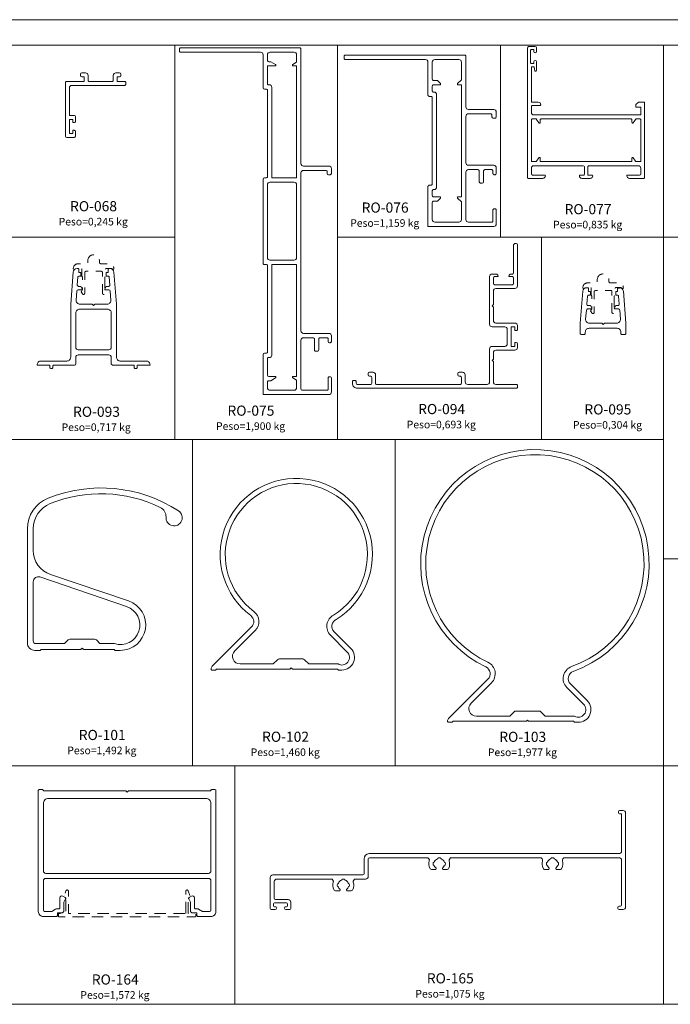
# Model space of a CAD drawing. Units: millimetres. Extents: x 0 to 1740, y 0 to 1248.
# Drawn here: x 1051 to 1308, y 860 to 1248 of the extents above; entities that cross this region are included whole.
import ezdxf
from ezdxf.enums import TextEntityAlignment as Align

# ---------------------------------------------------------------- set-up
doc = ezdxf.new("R2010")
doc.units = ezdxf.units.MM
doc.linetypes.add('DGN Style 2', pattern=[7.501099, 4.500659, -3.00044])
for name, color, linetype, lineweight in [('Level 1', 3, 'Continuous', 0), ('Level 2', 3, 'Continuous', 0), ('Level 63', 3, 'Continuous', 0)]:
    doc.layers.add(name, color=color, linetype=linetype, lineweight=lineweight)
doc.styles.add('Style-Arial', font='arial.ttf')

msp = doc.modelspace()

# ---------------------------------------------------------------- linework, layer by layer
at = {"layer": 'Level 1', "color": 2, "linetype": 'Continuous', "lineweight": 13}
msp.add_line((920, 1238), (1730, 1238), dxfattribs=at)
at = {"layer": 'Level 1', "color": 3, "linetype": 'Continuous', "lineweight": 30}
msp.add_line((1287.25, 1142.41), (1287.7, 1142.41), dxfattribs=at)
at = {"layer": 'Level 1', "color": 4, "linetype": 'Continuous', "lineweight": 13}
for p, q in [((1287.28, 935.51), (1287.28, 936.01)), ((1287.68, 936.41), (1289.08, 936.41)), ((1288.48, 935.11), (1287.68, 935.11)), ((1288.48, 920.41), (1288.48, 935.11)), ((1290.08, 935.41), (1290.08, 898.41)), ((1187.08, 911.51), (1187.08, 917.41)), ((1188.68, 917.31), (1188.68, 910.41)), ((1189.08, 919.41), (1287.48, 919.41)), ((1211.78, 917.81), (1189.18, 917.81)), ((1214.35, 915.91), (1214.33, 915.91)), ((1217.18, 917.75), (1217.18, 917.76)), ((1256.38, 917.81), (1221.58, 917.81)), ((1258.95, 915.91), (1258.93, 915.91)), ((1261.78, 917.75), (1261.78, 917.76)), ((1287.48, 917.81), (1266.18, 917.81)), ((1288.48, 899.11), (1288.48, 916.81)), ((1215.03, 913.14), (1213.86, 913.14)), ((1219.5, 913.14), (1218.33, 913.14)), ((1219.01, 914.91), (1219.03, 914.91)), ((1259.63, 913.14), (1258.46, 913.14)), ((1264.1, 913.14), (1262.93, 913.14)), ((1263.61, 914.91), (1263.63, 914.91)), ((1150.08, 897.81), (1150.08, 910.01)), ((1151.08, 911.01), (1186.58, 911.01)), ((1151.68, 908.41), (1151.68, 901.81)), ((1173.98, 909.41), (1152.68, 909.41)), ((1179.38, 909.35), (1179.38, 909.36)), ((1187.68, 909.41), (1183.78, 909.41)), ((1177.23, 904.74), (1176.06, 904.74)), ((1176.55, 907.51), (1176.53, 907.51)), ((1181.7, 904.74), (1180.53, 904.74)), ((1181.21, 906.51), (1181.23, 906.51)), ((1152.18, 901.31), (1157.18, 901.31)), ((1158.18, 900.31), (1158.18, 897.81)), ((1152.03, 897.41), (1150.48, 897.41)), ((1151.38, 899.61), (1151.38, 898.81)), ((1156.48, 900.01), (1151.78, 900.01)), ((1151.78, 898.41), (1152.23, 898.41)), ((1156.03, 898.41), (1156.48, 898.41)), ((1157.78, 897.41), (1156.23, 897.41)), ((1156.88, 898.81), (1156.88, 899.61)), ((1287.08, 897.81), (1287.08, 898.31)), ((1287.48, 898.71), (1288.08, 898.71)), ((1289.08, 897.41), (1287.48, 897.41))]:
    msp.add_line(p, q, dxfattribs=at)
at = {"layer": 'Level 1', "color": 4, "linetype": 'Continuous', "lineweight": 13, "flags": 128}
for points in [[(1114.79, 1236.91), (1161.69, 1236.91, -0.414214), (1162.19, 1236.41), (1162.19, 1191.31, 0.414214), (1163.19, 1190.31), (1173.19, 1190.31, -0.414214), (1174.19, 1189.31), (1174.19, 1187.41, -0.414214), (1173.69, 1186.91), (1172.99, 1186.91, -0.414214), (1172.49, 1187.41), (1172.49, 1188.11, 0.414214), (1171.99, 1188.61), (1163.19, 1188.61, 0.414214), (1162.19, 1187.61), (1162.19, 1125.41, 0.414214), (1163.19, 1124.41), (1173.19, 1124.41, -0.414214), (1174.19, 1123.41), (1174.19, 1121.21, -0.414214), (1173.69, 1120.71), (1173.39, 1120.71, -0.414214), (1172.89, 1121.21), (1172.89, 1122.21, 0.414214), (1172.39, 1122.71), (1169.69, 1122.71, 0.414214), (1169.19, 1122.21), (1169.19, 1117.91, -0.414214), (1168.69, 1117.41), (1167.99, 1117.41, -0.414214), (1167.49, 1117.91), (1167.49, 1122.21, 0.414214), (1166.99, 1122.71), (1163.19, 1122.71, 0.414214), (1162.19, 1121.71), (1162.19, 1102.51, 0.414214), (1162.69, 1102.01), (1172.39, 1102.01, 0.414214), (1172.89, 1102.51), (1172.89, 1106.81, -0.414214), (1173.39, 1107.31), (1173.69, 1107.31, -0.414214), (1174.19, 1106.81), (1174.19, 1101.31, -0.414214), (1173.19, 1100.31), (1147.29, 1100.31), (1147.29, 1116.06, -0.414214), (1147.79, 1116.56), (1148.49, 1116.56, 0.414217), (1148.99, 1117.06), (1148.99, 1151.06, 0.414217), (1148.49, 1151.56), (1147.79, 1151.56, -0.414214), (1147.29, 1152.06), (1147.29, 1185.16, -0.414214), (1147.79, 1185.66), (1148.49, 1185.66, 0.414217), (1148.99, 1186.16), (1148.99, 1220.16, 0.414217), (1148.49, 1220.66), (1147.79, 1220.66, -0.414214), (1147.29, 1221.16), (1147.29, 1234.21, 0.414214), (1146.29, 1235.21), (1114.79, 1235.21, -0.414214), (1114.29, 1235.71), (1114.29, 1236.41, -0.414214), (1114.79, 1236.91)], [(1150.69, 1185.66), (1150.69, 1221.36, 0.414216), (1149.69, 1222.36), (1149.29, 1222.36, -0.414214), (1148.99, 1222.66), (1148.99, 1229.76), (1151.99, 1229.76, 0.747102), (1152.15, 1230.31), (1150.38, 1231.46), (1149.49, 1231.46, -0.414214), (1148.99, 1231.96), (1148.99, 1234.21, -0.414214), (1149.99, 1235.21), (1159.49, 1235.21, -0.414214), (1160.49, 1234.21), (1160.49, 1231.26), (1159.02, 1230.31, 0.747102), (1159.19, 1229.76), (1160.49, 1229.76), (1160.49, 1185.66), (1150.69, 1185.66)], [(1213.93, 1217.27), (1213.93, 1183.27, -0.414214), (1213.43, 1182.77), (1212.73, 1182.77, 0.414214), (1212.23, 1182.27), (1212.23, 1166.52), (1238.13, 1166.52, 0.414214), (1239.13, 1167.52), (1239.13, 1173.02, 0.414214), (1238.63, 1173.52), (1238.33, 1173.52, 0.414214), (1237.83, 1173.02), (1237.83, 1168.72, -0.414214), (1237.33, 1168.22), (1228.13, 1168.22, -0.414214), (1227.13, 1169.22), (1227.13, 1187.92, -0.414214), (1228.13, 1188.92), (1231.93, 1188.92, -0.414214), (1232.43, 1188.42), (1232.43, 1184.12, 0.414214), (1232.93, 1183.62), (1233.63, 1183.62, 0.414214), (1234.13, 1184.12), (1234.13, 1188.42, -0.414214), (1234.63, 1188.92), (1237.33, 1188.92, -0.414214), (1237.83, 1188.42), (1237.83, 1187.42, 0.414214), (1238.33, 1186.92), (1238.63, 1186.92, 0.414214), (1239.13, 1187.42), (1239.13, 1189.62, 0.414214), (1238.13, 1190.62), (1228.13, 1190.62, -0.414214), (1227.13, 1191.62), (1227.13, 1209.92, -0.414214), (1228.13, 1210.92), (1236.93, 1210.92, -0.414214), (1237.43, 1210.42), (1237.43, 1209.72, 0.414214), (1237.93, 1209.22), (1238.63, 1209.22, 0.414214), (1239.13, 1209.72), (1239.13, 1211.62, 0.414214), (1238.13, 1212.62), (1228.13, 1212.62, -0.414214), (1227.13, 1213.62), (1227.13, 1233.52, 0.414214), (1226.63, 1234.02), (1179.73, 1234.02, 0.414214), (1179.23, 1233.52), (1179.23, 1232.82, 0.414214), (1179.73, 1232.32), (1211.23, 1232.32, -0.414214), (1212.23, 1231.32), (1212.23, 1218.27, 0.414214), (1212.73, 1217.77), (1213.43, 1217.77, -0.414214), (1213.93, 1217.27)], [(1296.06, 1210.48), (1253.96, 1210.48), (1253.96, 1210.48, -0.414214), (1252.96, 1211.48), (1252.96, 1211.48), (1252.96, 1213.68), (1252.96, 1213.68, -0.414214), (1253.46, 1214.18), (1253.46, 1214.18), (1256.36, 1214.18, 0.406837), (1256.66, 1214.48), (1256.66, 1214.48, 0.414214), (1255.66, 1215.48), (1255.66, 1215.48), (1253.26, 1215.48), (1253.26, 1215.48, -0.414214), (1252.96, 1215.78), (1252.96, 1215.78), (1252.96, 1229.18), (1252.96, 1229.18, -0.414214), (1253.26, 1229.48), (1253.26, 1229.48), (1253.72, 1229.48), (1253.72, 1229.48, -0.341512), (1254.01, 1229.25), (1254.01, 1229.25), (1254.37, 1227.9), (1254.37, 1227.9, 0.377432), (1254.69, 1227.68), (1254.69, 1227.68, 0.377426), (1254.96, 1227.98), (1254.96, 1227.98), (1254.96, 1231.48), (1254.96, 1231.48, 0.999973), (1253.96, 1231.48), (1253.96, 1231.48), (1253.96, 1230.98), (1253.96, 1230.98, -0.414154), (1253.66, 1230.68), (1253.66, 1230.68), (1252.96, 1230.68), (1252.96, 1230.68, -0.414214), (1252.66, 1230.98), (1252.66, 1230.98), (1252.66, 1235.98), (1252.66, 1235.98, -0.414214), (1252.96, 1236.28), (1252.96, 1236.28), (1253.66, 1236.28), (1253.66, 1236.28, -0.41418), (1253.96, 1235.98), (1253.96, 1235.98), (1253.96, 1235.48), (1253.96, 1235.48, 1), (1254.96, 1235.48), (1254.96, 1235.48), (1254.96, 1236.88), (1254.96, 1236.88, 0.414186), (1254.36, 1237.48), (1254.36, 1237.48), (1252.06, 1237.48, 0.414214), (1251.46, 1236.88), (1251.46, 1185.78, 0.414214), (1251.76, 1185.48), (1257.46, 1185.48), (1257.46, 1185.48, 0.414214), (1258.46, 1186.48), (1258.46, 1186.48, 0.414147), (1258.16, 1186.78), (1258.16, 1186.78), (1254.86, 1186.78), (1253.46, 1186.78), (1253.46, 1186.78, -0.414214), (1252.96, 1187.28), (1252.96, 1187.28), (1252.96, 1189.48), (1252.96, 1189.48, -0.414214), (1253.96, 1190.48), (1253.96, 1190.48), (1273.36, 1190.48), (1273.36, 1190.48, -0.414198), (1273.86, 1189.98), (1273.86, 1189.98), (1273.86, 1187.08), (1273.86, 1187.08, -0.414163), (1273.56, 1186.78), (1273.56, 1186.78), (1272.16, 1186.78), (1272.16, 1186.78, 0.414214), (1271.86, 1186.48), (1271.86, 1186.48, 0.414214), (1272.86, 1185.48), (1272.86, 1185.48), (1276.16, 1185.48), (1276.16, 1185.48, 0.414214), (1277.16, 1186.48), (1277.16, 1186.48, 0.414159), (1276.86, 1186.78), (1276.86, 1186.78), (1275.46, 1186.78), (1275.46, 1186.78, -0.414214), (1275.16, 1187.08), (1275.16, 1187.08), (1275.16, 1189.98), (1275.16, 1189.98, -0.414214), (1275.66, 1190.48), (1275.66, 1190.48), (1295.06, 1190.48), (1295.06, 1190.48, -0.414206), (1296.06, 1189.48), (1296.06, 1189.48), (1296.06, 1187.28), (1296.06, 1187.28, -0.414188), (1295.56, 1186.78), (1295.56, 1186.78), (1294.16, 1186.78), (1290.86, 1186.78), (1290.86, 1186.78, 0.414214), (1290.56, 1186.48), (1290.56, 1186.48, 0.414214), (1291.56, 1185.48), (1291.56, 1185.48), (1297.26, 1185.48, 0.414214), (1297.56, 1185.78), (1297.56, 1215.18, 0.414214), (1297.26, 1215.48), (1295.18, 1215.48, 0.198912), (1294.97, 1215.39), (1294.14, 1214.56, 0.198912), (1294.06, 1214.35), (1294.06, 1213.78, 0.414214), (1294.36, 1213.48), (1296.06, 1213.48), (1296.06, 1213.48), (1296.06, 1210.48)], [(1215.63, 1218.47), (1215.63, 1182.07, -0.414214), (1214.63, 1181.07), (1214.43, 1181.07, 0.414214), (1213.93, 1180.57), (1213.93, 1178.72, 0.414214), (1214.43, 1178.22), (1216.93, 1178.22, -0.668179), (1217.14, 1177.71), (1215.96, 1176.52), (1214.43, 1176.52, 0.414214), (1213.93, 1176.02), (1213.93, 1169.22, 0.414214), (1214.93, 1168.22), (1224.43, 1168.22, 0.414214), (1225.43, 1169.22), (1225.43, 1176.2), (1223.92, 1177.71, -0.668179), (1224.13, 1178.22), (1225.43, 1178.22), (1225.43, 1222.32), (1224.13, 1222.32, -0.668179), (1223.92, 1222.84), (1225.43, 1224.35), (1225.43, 1231.32, 0.414214), (1224.43, 1232.32), (1214.93, 1232.32, 0.414214), (1213.93, 1231.32), (1213.93, 1224.52, 0.414214), (1214.43, 1224.02), (1215.96, 1224.02), (1217.14, 1222.84, -0.668179), (1216.93, 1222.32), (1214.43, 1222.32, 0.414214), (1213.93, 1221.82), (1213.93, 1219.97, 0.414214), (1214.43, 1219.47), (1214.63, 1219.47, -0.414214), (1215.63, 1218.47)], [(1092.75, 1222.13), (1071.95, 1222.13, 0.414214), (1070.95, 1221.13), (1070.95, 1210.53, 0.414214), (1071.25, 1210.23), (1072.85, 1210.23, -0.414214), (1073.35, 1209.73), (1073.35, 1207.93, -0.414214), (1072.85, 1207.43), (1072.35, 1207.43), (1072.35, 1208.73), (1070.95, 1208.73), (1070.95, 1203.13), (1072.35, 1203.13), (1072.35, 1204.43), (1072.85, 1204.43, -0.414214), (1073.35, 1203.93), (1073.35, 1202.13, -0.414214), (1072.85, 1201.63), (1069.95, 1201.63, -0.414214), (1069.45, 1202.13), (1069.45, 1223.33, -0.414214), (1069.75, 1223.63), (1076.85, 1223.63), (1076.85, 1225.53), (1075.85, 1225.53, -0.414214), (1075.35, 1226.03), (1075.35, 1226.53, -0.414214), (1075.85, 1227.03), (1077.35, 1227.03, -0.414214), (1078.35, 1226.03), (1078.35, 1224.13, 0.414214), (1078.85, 1223.63), (1087.75, 1223.63, 0.414214), (1088.25, 1224.13), (1088.25, 1226.03, -0.414214), (1089.25, 1227.03), (1090.75, 1227.03, -0.414214), (1091.25, 1226.53), (1091.25, 1226.03, -0.414214), (1090.75, 1225.53), (1089.75, 1225.53), (1089.75, 1223.63), (1092.75, 1223.63, -0.414214), (1093.25, 1223.13), (1093.25, 1222.63, -0.414214), (1092.75, 1222.13)], [(1292.26, 1208.88), (1256.76, 1208.88), (1256.76, 1208.88, 0.414214), (1256.46, 1208.58), (1256.46, 1208.58), (1256.46, 1207.58), (1256.46, 1207.58, -0.747098), (1255.9, 1207.41), (1255.9, 1207.41), (1255.04, 1208.74), (1255.04, 1208.74, 0.254216), (1254.79, 1208.88), (1254.79, 1208.88), (1253.26, 1208.88), (1253.26, 1208.88, 0.414214), (1252.96, 1208.58), (1252.96, 1208.58), (1252.96, 1192.38), (1252.96, 1192.38, 0.414214), (1253.26, 1192.08), (1253.26, 1192.08), (1254.79, 1192.08), (1254.79, 1192.08, 0.254216), (1255.04, 1192.21), (1255.04, 1192.21), (1255.9, 1193.54), (1255.9, 1193.54, -0.747098), (1256.46, 1193.38), (1256.46, 1193.38), (1256.46, 1192.38), (1256.46, 1192.38, 0.414214), (1256.76, 1192.08), (1256.76, 1192.08), (1292.26, 1192.08), (1292.26, 1192.08, 0.414214), (1292.56, 1192.38), (1292.56, 1192.38), (1292.56, 1193.38), (1292.56, 1193.38, -0.747098), (1293.11, 1193.54), (1293.11, 1193.54), (1293.97, 1192.21), (1293.97, 1192.21, 0.254216), (1294.22, 1192.08), (1294.22, 1192.08), (1295.76, 1192.08), (1295.76, 1192.08, 0.414214), (1296.06, 1192.38), (1296.06, 1192.38), (1296.06, 1208.58), (1296.06, 1208.58, 0.414214), (1295.76, 1208.88), (1295.76, 1208.88), (1294.22, 1208.88), (1294.22, 1208.88, 0.254216), (1293.97, 1208.74), (1293.97, 1208.74), (1293.11, 1207.41), (1293.11, 1207.41, -0.747098), (1292.56, 1207.58), (1292.56, 1207.58), (1292.56, 1208.58), (1292.56, 1208.58, 0.414214), (1292.26, 1208.88)], [(1148.99, 1154.26), (1148.99, 1182.96, -0.414214), (1149.99, 1183.96), (1159.49, 1183.96, -0.414214), (1160.49, 1182.96), (1160.49, 1154.26, -0.414214), (1159.49, 1153.26), (1149.99, 1153.26, -0.414214), (1148.99, 1154.26)], [(1225.38, 1104.78), (1225.38, 1107.08, 0.414214), (1224.88, 1107.58), (1224.48, 1107.58, -0.414214), (1223.98, 1108.08), (1223.98, 1108.58, -0.414214), (1224.48, 1109.08), (1225.88, 1109.08, -0.414214), (1226.88, 1108.08), (1226.88, 1105.28, 0.414214), (1227.88, 1104.28), (1235.48, 1104.28, 0.414214), (1236.48, 1105.28), (1236.48, 1118.28, -0.414214), (1237.48, 1119.28), (1242.48, 1119.28, 0.414214), (1243.48, 1120.28), (1243.48, 1125.98, 0.414214), (1242.48, 1126.98), (1237.48, 1126.98, -0.414214), (1236.48, 1127.98), (1236.48, 1146.78, -0.414214), (1237.48, 1147.78), (1239.3, 1147.78), (1239.79, 1147.29, -0.668179), (1239.58, 1146.78), (1238.48, 1146.78, 0.414214), (1237.98, 1146.28), (1237.98, 1144.08, 0.414214), (1238.48, 1143.58), (1245.48, 1143.58, 0.414214), (1245.98, 1144.08), (1245.98, 1146.28, 0.414214), (1245.48, 1146.78), (1244.38, 1146.78, -0.668179), (1244.16, 1147.29), (1244.65, 1147.78), (1245.48, 1147.78, 0.414214), (1245.98, 1148.28), (1245.98, 1159.28, -0.414214), (1246.48, 1159.78), (1246.98, 1159.78, -0.414214), (1247.48, 1159.28), (1247.48, 1143.08, -0.414214), (1246.48, 1142.08), (1238.98, 1142.08, 0.414214), (1237.98, 1141.08), (1237.98, 1135.78), (1237.48, 1135.28), (1237.98, 1134.78), (1237.98, 1129.48, 0.414214), (1238.98, 1128.48), (1246.48, 1128.48, -0.414214), (1247.48, 1127.48), (1247.48, 1125.98, -0.414214), (1246.98, 1125.48), (1246.48, 1125.48), (1246.48, 1126.98), (1244.98, 1126.98), (1244.98, 1119.28), (1246.48, 1119.28), (1246.48, 1120.78), (1246.98, 1120.78, -0.414214), (1247.48, 1120.28), (1247.48, 1118.78, -0.414214), (1246.48, 1117.78), (1238.98, 1117.78, 0.414214), (1237.98, 1116.78), (1237.98, 1114.28), (1237.48, 1113.78), (1237.98, 1113.28), (1237.98, 1105.28, 0.414214), (1238.98, 1104.28), (1246.98, 1104.28, -0.414214), (1247.48, 1103.78), (1247.48, 1103.28, -0.414214), (1246.98, 1102.78), (1184.48, 1102.78, -0.414214), (1182.48, 1104.78), (1182.48, 1105.48, -0.414214), (1182.78, 1105.78), (1183.68, 1105.78, -0.414214), (1183.98, 1105.48), (1183.98, 1104.78, 0.414214), (1184.48, 1104.28), (1189.58, 1104.28, 0.414214), (1190.08, 1104.78), (1190.08, 1107.08, 0.414214), (1189.58, 1107.58), (1189.18, 1107.58, -0.414214), (1188.68, 1108.08), (1188.68, 1108.58, -0.414214), (1189.18, 1109.08), (1190.58, 1109.08, -0.414214), (1191.58, 1108.08), (1191.58, 1104.78, 0.414214), (1192.08, 1104.28), (1224.88, 1104.28, 0.414214), (1225.38, 1104.78)], [(1071.49, 1115.02), (1071.49, 1135.92), (1072.49, 1148.54, -0.391129), (1073.99, 1149.92), (1074.44, 1149.92, -0.414214), (1074.74, 1149.62), (1074.74, 1148.42), (1075.19, 1148.42, -0.414214), (1075.49, 1148.12), (1075.49, 1147.22, -0.414214), (1075.19, 1146.92), (1074.65, 1146.92, 0.391129), (1074.35, 1146.64), (1074.09, 1143.46, 0.437681), (1074.59, 1142.92), (1075.49, 1142.92), (1076.03, 1141.97, -0.57735), (1075.78, 1141.52), (1074.4, 1141.52, 0.391129), (1073.9, 1141.06), (1073.62, 1137.54, 0.437681), (1075.12, 1135.92), (1079.99, 1135.92), (1080.49, 1135.42), (1080.99, 1135.92), (1085.86, 1135.92, 0.437681), (1087.35, 1137.54), (1087.07, 1141.06, 0.391129), (1086.57, 1141.52), (1085.2, 1141.52, -0.57735), (1084.94, 1141.97), (1085.49, 1142.92), (1086.38, 1142.92, 0.437681), (1086.88, 1143.46), (1086.63, 1146.64, 0.391129), (1086.33, 1146.92), (1085.79, 1146.92, -0.414214), (1085.49, 1147.22), (1085.49, 1148.12, -0.414214), (1085.79, 1148.42), (1086.24, 1148.42), (1086.24, 1149.62, -0.414214), (1086.54, 1149.92), (1086.99, 1149.92, -0.391129), (1088.48, 1148.54), (1089.49, 1135.92), (1089.49, 1115.02, 0.414214), (1090.99, 1113.52), (1101.24, 1113.52, -0.414214), (1102.74, 1112.02), (1102.74, 1111.92), (1097.99, 1111.92, 0.414214), (1097.69, 1111.62), (1097.69, 1111.02, -0.414214), (1097.19, 1110.52), (1096.99, 1110.52, -0.414214), (1096.49, 1111.02), (1096.49, 1111.62, 0.414214), (1096.19, 1111.92), (1087.99, 1111.92, -0.414214), (1087.49, 1112.42), (1087.49, 1114.92, 0.414214), (1086.49, 1115.92), (1074.49, 1115.92, 0.414214), (1073.49, 1114.92), (1073.49, 1112.42, -0.414214), (1072.99, 1111.92), (1064.79, 1111.92, 0.414214), (1064.49, 1111.62), (1064.49, 1111.02, -0.414214), (1063.99, 1110.52), (1063.79, 1110.52, -0.414214), (1063.29, 1111.02), (1063.29, 1111.62, 0.414214), (1062.99, 1111.92), (1058.24, 1111.92), (1058.24, 1112.02, -0.414214), (1059.74, 1113.52), (1069.99, 1113.52, 0.414214), (1071.49, 1115.02)], [(1150.69, 1115.86), (1150.69, 1151.56), (1160.49, 1151.56), (1160.49, 1107.46), (1159.19, 1107.46, 0.747102), (1159.02, 1106.91), (1160.49, 1105.96), (1160.49, 1103.01, -0.414214), (1159.49, 1102.01), (1149.99, 1102.01, -0.414214), (1148.99, 1103.01), (1148.99, 1105.26, -0.414214), (1149.49, 1105.76), (1150.38, 1105.76), (1152.15, 1106.91, 0.747102), (1151.99, 1107.46), (1149.49, 1107.46, -0.414214), (1148.99, 1107.96), (1148.99, 1114.56, -0.414214), (1149.29, 1114.86), (1149.69, 1114.86, 0.414216), (1150.69, 1115.86)], [(1272.2, 1128.41), (1273.2, 1141.03, -0.391129), (1274.7, 1142.41), (1275.15, 1142.41, -0.414214), (1275.45, 1142.11), (1275.45, 1140.91), (1275.9, 1140.91, -0.414214), (1276.2, 1140.61), (1276.2, 1139.71, -0.414214), (1275.9, 1139.41), (1275.36, 1139.41, 0.391129), (1275.06, 1139.13), (1274.81, 1135.95, 0.437681), (1275.3, 1135.41), (1276.2, 1135.41), (1276.75, 1134.46, -0.57735), (1276.49, 1134.01), (1275.11, 1134.01, 0.391129), (1274.61, 1133.55), (1274.33, 1130.03, 0.437681), (1275.83, 1128.41), (1280.7, 1128.41), (1281.2, 1127.91), (1281.7, 1128.41), (1286.57, 1128.41, 0.437681), (1288.06, 1130.03), (1287.78, 1133.55, 0.391129), (1287.29, 1134.01), (1285.91, 1134.01, -0.57735), (1285.65, 1134.46), (1286.2, 1135.41), (1287.09, 1135.41, 0.437681), (1287.59, 1135.95), (1287.34, 1139.13, 0.391129), (1287.04, 1139.41), (1286.5, 1139.41, -0.414214), (1286.2, 1139.71), (1286.2, 1140.61, -0.414214), (1286.5, 1140.91), (1286.95, 1140.91), (1286.95, 1142.11, -0.414214), (1287.25, 1142.41), (1287.7, 1142.41, -0.391129), (1289.19, 1141.03), (1290.2, 1128.41), (1290.2, 1124.41, -0.414214), (1289.7, 1123.91), (1288.7, 1123.91, -0.414214), (1288.2, 1124.41), (1288.2, 1124.91, 0.414214), (1286.7, 1126.41), (1275.7, 1126.41, 0.414214), (1274.2, 1124.91), (1274.2, 1124.41, -0.414214), (1273.7, 1123.91), (1272.7, 1123.91, -0.414214), (1272.2, 1124.41), (1272.2, 1128.41)], [(1073.49, 1118.92), (1073.49, 1132.42, -0.414214), (1074.99, 1133.92), (1085.99, 1133.92, -0.414214), (1087.49, 1132.42), (1087.49, 1118.92, -0.414214), (1086.49, 1117.92), (1074.49, 1117.92, -0.414214), (1073.49, 1118.92)], [(1269.47, 991.24, 5.017406), (1235.01, 992.99, -0.518077), (1235.84, 988.16), (1220.35, 972.67, 0.192646), (1219.91, 971.57, 0.414214), (1220.31, 971.17), (1221.61, 971.17, 0.317837), (1221.89, 971.37, -0.317837), (1222.18, 971.57), (1250.79, 971.57, 0.198912), (1251, 971.66), (1251.41, 972.07), (1251.82, 971.66, 0.198912), (1252.03, 971.57), (1269.54, 971.57, -0.317837), (1269.83, 971.37, 0.317837), (1270.11, 971.17), (1271.41, 971.17, 0.668179), (1274.95, 979.7), (1268.36, 986.3, -0.550679), (1269.47, 991.24)], [(1236.09, 994.69, -5.054646), (1268.8, 993.13, 0.550679), (1266.94, 984.88), (1273.53, 978.29, -0.876409), (1269.91, 973.57), (1258.41, 973.57), (1256.7, 975.28, 0.198912), (1256, 975.57), (1246.82, 975.57, 0.198912), (1246.12, 975.28), (1244.41, 973.57), (1231.32, 973.57, -0.668179), (1229.2, 978.69), (1237.25, 986.75, 0.518077), (1235.87, 994.8), (1236.09, 994.69)], [(1142.72, 1008.73), (1127.23, 993.24, 0.192646), (1126.79, 992.14, 0.414214), (1127.19, 991.74), (1128.49, 991.74, 0.317837), (1128.77, 991.94, -0.317837), (1129.05, 992.14), (1157.66, 992.14, 0.198912), (1157.88, 992.22), (1158.29, 992.64), (1158.7, 992.22, 0.198912), (1158.91, 992.14), (1176.42, 992.14, -0.317837), (1176.7, 991.94, 0.317837), (1176.99, 991.74), (1178.29, 991.74, 0.668179), (1181.82, 1000.27), (1175.23, 1006.86, -0.514921), (1176.04, 1011.68, 3.260241), (1142.43, 1013.22, -0.452017), (1142.72, 1008.73)], [(1054.42, 1047.42, -0.306472), (1062.58, 1059.48, -0.244238), (1113.97, 1054.44, -1.748142), (1109.03, 1051.98, 0.306632), (1106.78, 1055.86, 0.210857), (1063.44, 1057.35, 0.306472), (1056.72, 1047.42), (1056.72, 1047.85), (1056.72, 1038.92, 0.320969), (1063.5, 1029.45), (1094.25, 1018.97, -0.847913), (1091.02, 999.5), (1089.02, 999.5, -0.317837), (1088.74, 999.7, 0.317837), (1088.46, 999.9), (1076.65, 999.9, -0.198912), (1076.43, 999.99), (1076.02, 1000.4), (1075.61, 999.99, -0.198912), (1075.4, 999.9), (1059.99, 999.9, 0.317837), (1059.7, 999.7, -0.317837), (1059.42, 999.5), (1057.42, 999.5, -0.414214), (1054.42, 1002.5), (1054.42, 1047.42)], [(1136.08, 999.26), (1144.13, 1007.31, 0.453185), (1143.64, 1014.82, -3.253295), (1175.06, 1013.43, 0.508048), (1173.82, 1005.45), (1180.41, 998.86, -0.876409), (1176.79, 994.14), (1165.29, 994.14), (1163.58, 995.84, 0.198912), (1162.87, 996.14), (1153.7, 996.14, 0.198912), (1152.99, 995.84), (1151.29, 994.14), (1138.2, 994.14, -0.668179), (1136.08, 999.26)], [(1059.37, 1028.43), (1093.51, 1016.79, -0.988044), (1088.71, 1002.16, 0.076251), (1088.41, 1002.2), (1083.02, 1002.2), (1081.61, 1003.61, 0.198912), (1080.91, 1003.9), (1071.14, 1003.9, 0.198912), (1070.43, 1003.61), (1069.02, 1002.2), (1057.72, 1002.2, -0.414214), (1056.72, 1003.2), (1056.72, 1026.53, -0.51404), (1059.37, 1028.43)], [(1060.72, 944.15), (1093.22, 944.15), (1093.72, 943.65), (1094.22, 944.15), (1126.72, 944.15), (1126.72, 944.25, -0.414214), (1127.12, 944.65), (1128.32, 944.65, -0.414214), (1128.72, 944.25), (1128.72, 896.65, -0.414214), (1126.72, 894.65), (1121.62, 894.65, -0.414214), (1121.22, 895.05), (1121.22, 896.15), (1119.22, 896.15, -0.414214), (1118.72, 896.65), (1118.72, 900.04, 0.131652), (1118.58, 900.54), (1117.97, 901.6, -0.415112), (1118.12, 902.15), (1119.02, 902.67, -0.57735), (1120.22, 901.97), (1120.22, 898.15, 0.414214), (1120.72, 897.65), (1121.39, 897.65, -0.131652), (1121.89, 897.51), (1123.39, 896.65), (1126.22, 896.65, 0.414214), (1126.72, 897.15), (1126.72, 908.65, 0.414214), (1125.72, 909.65), (1061.72, 909.65, 0.414214), (1060.72, 908.65), (1060.72, 897.15, 0.414214), (1061.22, 896.65), (1064.05, 896.65), (1065.55, 897.51, -0.131652), (1066.05, 897.65), (1066.72, 897.65, 0.414214), (1067.22, 898.15), (1067.22, 901.97, -0.57735), (1068.42, 902.67), (1069.32, 902.15, -0.415112), (1069.46, 901.6), (1068.85, 900.54, 0.131652), (1068.72, 900.04), (1068.72, 896.65, -0.414214), (1068.22, 896.15), (1066.22, 896.15), (1066.22, 895.05, -0.414214), (1065.82, 894.65), (1060.72, 894.65, -0.414214), (1058.72, 896.65), (1058.72, 944.25, -0.414214), (1059.12, 944.65), (1060.32, 944.65, -0.414214), (1060.72, 944.25), (1060.72, 944.15)], [(1124.72, 941.15), (1062.72, 941.15, 0.414214), (1060.72, 939.15), (1060.72, 912.65, 0.414214), (1061.72, 911.65), (1125.72, 911.65, 0.414214), (1126.72, 912.65), (1126.72, 939.15, 0.414214), (1124.72, 941.15)]]:
    msp.add_lwpolyline(points, format="xyb", close=True, dxfattribs=at)
at = {"layer": 'Level 1', "color": 0, "linetype": 'DGN Style 2', "lineweight": 13, "flags": 128}
for points in [[(1075.59, 1140.81), (1076.07, 1139.98, 0.767327), (1077, 1140.23), (1077, 1148.36, -0.414214), (1077.5, 1148.86), (1083.5, 1148.86, -0.414214), (1084, 1148.36), (1084, 1140.23, 0.767327), (1084.94, 1139.98), (1085.41, 1140.81), (1084.93, 1141.64), (1084.93, 1146.59), (1085.13, 1146.93), (1085.13, 1149.53, -0.414214), (1085.63, 1150.03), (1087, 1150.03, -0.17258), (1088.01, 1149.67, 0.666973), (1088.5, 1149.94, 0.40309), (1086.5, 1151.86), (1083.3, 1151.86, -0.414214), (1082.8, 1152.36), (1082.8, 1153.06, 1), (1078.2, 1153.06), (1078.2, 1152.36, -0.414214), (1077.7, 1151.86), (1074.5, 1151.86, 0.40309), (1072.5, 1149.94, 0.666973), (1072.99, 1149.67, -0.17258), (1074, 1150.03), (1075.37, 1150.03, -0.414214), (1075.87, 1149.53), (1075.87, 1146.93), (1076.07, 1146.59), (1076.07, 1141.64), (1075.59, 1140.81)], [(1276.29, 1133.28), (1276.77, 1132.45, 0.767327), (1277.7, 1132.7), (1277.7, 1140.83, -0.414214), (1278.2, 1141.33), (1284.2, 1141.33, -0.414214), (1284.7, 1140.83), (1284.7, 1132.7, 0.767327), (1285.63, 1132.45), (1286.11, 1133.28), (1285.63, 1134.12), (1285.63, 1139.06), (1285.83, 1139.41), (1285.83, 1142.01, -0.414214), (1286.33, 1142.51), (1287.7, 1142.51, -0.17258), (1288.71, 1142.15, 0.666973), (1289.2, 1142.41, 0.40309), (1287.2, 1144.33), (1284, 1144.33, -0.414214), (1283.5, 1144.83), (1283.5, 1145.53, 1), (1278.9, 1145.53), (1278.9, 1144.83, -0.414214), (1278.4, 1144.33), (1275.2, 1144.33, 0.40309), (1273.2, 1142.41, 0.666973), (1273.69, 1142.15, -0.17258), (1274.7, 1142.51), (1276.07, 1142.51, -0.414214), (1276.57, 1142.01), (1276.57, 1139.41), (1276.77, 1139.06), (1276.77, 1134.12), (1276.29, 1133.28)], [(1116.8, 895.88), (1116.8, 904.6), (1116.8, 904.6, -0.850802), (1117.77, 904.76), (1117.77, 904.76), (1118.38, 902.93), (1118.38, 902.93, -0.356262), (1118.25, 902.57), (1118.25, 902.57), (1117.8, 902.31), (1117.8, 895.88), (1120.45, 895.88), (1120.45, 895.88, -0.414214), (1120.75, 895.58), (1120.75, 895.58), (1120.75, 894.78), (1120.75, 894.78, -0.414214), (1120.45, 894.48), (1120.45, 894.48), (1066.95, 894.48), (1066.95, 894.48, -0.414214), (1066.65, 894.78), (1066.65, 894.78), (1066.65, 895.58), (1066.65, 895.58, -0.414214), (1066.95, 895.88), (1066.95, 895.88), (1069.6, 895.88), (1069.6, 902.31), (1069.15, 902.57), (1069.15, 902.57, -0.356262), (1069.01, 902.93), (1069.01, 902.93), (1069.62, 904.76), (1069.62, 904.76, -0.850802), (1070.6, 904.6), (1070.6, 904.6), (1070.6, 895.88), (1116.8, 895.88)]]:
    msp.add_lwpolyline(points, format="xyb", close=True, dxfattribs=at)
at = {"layer": 'Level 1', "color": 4, "linetype": 'Continuous', "lineweight": 13, "extrusion": (0, 0, -1)}
for centre, radius, start, end in [((-1287.68, 936.01), 0.4, 0, 90), ((-1287.68, 935.51), 0.4, 270, 0), ((-1289.08, 935.41), 1, 90, 180), ((-1189.08, 917.41), 2, 0, 90), ((-1216.68, 915.41), 4.1, 335.6499, 15.9328), ((-1214.35, 916.31), 0.4, 201.1174, 270), ((-1215.78, 917.75), 0.4, 177.8639, 248.8984), ((-1217.58, 917.75), 0.4, 291.1131, 360), ((-1219.01, 916.31), 0.4, 267.8639, 338.8984), ((-1216.68, 915.41), 4.1, 164.0672, 204.3501), ((-1261.28, 915.41), 4.1, 335.6499, 15.9328), ((-1258.95, 916.31), 0.4, 201.1174, 270), ((-1260.38, 917.75), 0.4, 177.8639, 248.8984), ((-1262.18, 917.75), 0.4, 291.1131, 360), ((-1263.61, 916.31), 0.4, 267.8639, 338.8984), ((-1261.28, 915.41), 4.1, 164.0672, 204.3501), ((-1287.48, 916.81), 1, 90, 180), ((-1213.86, 914.14), 1, 270, 335.6499), ((-1214.35, 914.51), 0.4, 87.8639, 158.8984), ((-1215.03, 913.54), 0.4, 131.2999, 269.9867), ((-1218.33, 913.54), 0.4, 270, 48.7001), ((-1219.01, 914.51), 0.4, 21.1174, 90), ((-1219.5, 914.14), 1, 204.3501, 270), ((-1258.46, 914.14), 1, 270, 335.6499), ((-1258.95, 914.51), 0.4, 87.8639, 158.8984), ((-1259.63, 913.54), 0.4, 131.2999, 269.9867), ((-1262.93, 913.54), 0.4, 270, 48.7001), ((-1263.61, 914.51), 0.4, 21.1174, 90), ((-1264.1, 914.14), 1, 204.3501, 270), ((-1151.08, 910.01), 1, 0, 90), ((-1178.88, 907.01), 4.1, 335.6499, 15.9328), ((-1177.98, 909.35), 0.4, 177.8639, 248.8984), ((-1179.78, 909.35), 0.4, 291.1131, 360), ((-1178.88, 907.01), 4.1, 164.0672, 204.3501), ((-1187.68, 910.41), 1, 180, 270), ((-1176.06, 905.74), 1, 270, 335.6499), ((-1176.55, 906.11), 0.4, 87.8639, 158.8984), ((-1176.55, 907.91), 0.4, 201.1174, 270), ((-1177.23, 905.14), 0.4, 131.2999, 269.9867), ((-1180.53, 905.14), 0.4, 270, 48.7001), ((-1181.21, 907.91), 0.4, 267.8639, 338.8984), ((-1181.21, 906.11), 0.4, 21.1174, 90), ((-1181.7, 905.74), 1, 204.3501, 270), ((-1157.18, 900.31), 1, 90, 180), ((-1150.48, 897.81), 0.4, 270, 0), ((-1152.03, 898.01), 0.6, 180, 270), ((-1152.23, 898.01), 0.4, 90, 180), ((-1156.03, 898.01), 0.4, 360, 90), ((-1156.23, 898.01), 0.6, 270, 0), ((-1157.78, 897.81), 0.4, 180, 270), ((-1287.48, 898.31), 0.4, 0, 90), ((-1287.48, 897.81), 0.4, 270, 0), ((-1289.08, 898.41), 1, 180, 270)]:
    msp.add_arc(centre, radius, start, end, dxfattribs=at)
at = {"layer": 'Level 1', "color": 4, "linetype": 'Continuous', "lineweight": 13}
for centre, radius, start, end in [((1287.48, 920.41), 1, 270, 0), ((1189.18, 917.31), 0.5, 90, 180), ((1211.78, 916.81), 1, 344.0672, 90.0001), ((1216.68, 915.41), 2.4, 167.9582, 192.0329), ((1216.68, 915.41), 2.1, 111.1016, 158.8826), ((1216.68, 915.41), 2.4, 77.9582, 102.0329), ((1216.68, 915.41), 2.1, 21.1016, 68.8817), ((1216.68, 915.41), 2.4, 347.9582, 12.0329), ((1221.58, 916.81), 1, 90, 195.9328), ((1256.38, 916.81), 1, 344.0672, 90.0001), ((1261.28, 915.41), 2.4, 167.9582, 192.0329), ((1261.28, 915.41), 2.1, 111.1016, 158.8826), ((1261.28, 915.41), 2.4, 77.9582, 102.0329), ((1261.28, 915.41), 2.1, 21.1016, 68.8817), ((1261.28, 915.41), 2.4, 347.9582, 12.0329), ((1266.18, 916.81), 1, 90, 195.9328), ((1216.68, 915.41), 2.1, 201.1016, 228.7001), ((1216.68, 915.41), 2.1, 311.2999, 338.8826), ((1261.28, 915.41), 2.1, 201.1016, 228.7001), ((1261.28, 915.41), 2.1, 311.2999, 338.8826), ((1152.68, 908.41), 1, 90, 180), ((1173.98, 908.41), 1, 344.0672, 90), ((1178.88, 907.01), 2.1, 111.1016, 158.8826), ((1178.88, 907.01), 2.4, 77.9582, 102.0329), ((1178.88, 907.01), 2.1, 21.1016, 68.8817), ((1183.78, 908.41), 1, 90, 195.9328), ((1186.58, 911.51), 0.5, 270, 0), ((1178.88, 907.01), 2.4, 167.9582, 192.0329), ((1178.88, 907.01), 2.1, 201.1016, 228.7001), ((1178.88, 907.01), 2.1, 311.2999, 338.8826), ((1178.88, 907.01), 2.4, 347.9582, 12.0329), ((1152.18, 901.81), 0.5, 180, 270), ((1151.78, 899.61), 0.4, 90, 180), ((1151.78, 898.81), 0.4, 180, 270), ((1156.48, 899.61), 0.4, 0, 90), ((1156.48, 898.81), 0.4, 270, 0), ((1288.08, 899.11), 0.4, 270, 0)]:
    msp.add_arc(centre, radius, start, end, dxfattribs=at)
at = {"layer": 'Level 63', "color": 1, "linetype": 'Continuous', "lineweight": 0}
for p, q in [((900, 1248), (1740, 1248)), ((1112.48, 1238), (1112.48, 1082.6)), ((1176.64, 1238), (1176.64, 1082.6)), ((1240.8, 1238), (1240.8, 1162.34)), ((1304.96, 1238), (1304.96, 1162.34)), ((1112.48, 1162.34), (1048.32, 1162.34)), ((1240.8, 1162.34), (1176.64, 1162.34)), ((1304.96, 1162.34), (1240.8, 1162.34)), ((1257, 1162.34), (1257, 1082.61)), ((1369.11, 1162.34), (1304.96, 1162.34)), ((1304.96, 1162.34), (1304.96, 954)), ((1048.32, 1082.6), (1176.64, 1082.6)), ((1119.47, 1082.6), (1119.47, 954)), ((1240.8, 1082.6), (1176.64, 1082.6)), ((1199.25, 1082.6), (1199.25, 954)), ((1304.96, 1082.6), (1240.8, 1082.6)), ((1369.11, 1035.57), (1304.96, 1035.57)), ((1119.47, 954), (1048.32, 954)), ((1199.25, 954), (1119.47, 954)), ((1136.18, 860.05), (1136.18, 954)), ((1304.96, 954), (1199.25, 954)), ((1304.96, 954), (1369.11, 954)), ((1304.96, 860.05), (1304.96, 954)), ((1048.32, 860.05), (1136.18, 860.05)), ((1136.18, 860.05), (1304.96, 860.05)), ((1304.96, 860.05), (1304.96, 860.05)), ((1304.96, 860.05), (1497.43, 860.05))]:
    msp.add_line(p, q, dxfattribs=at)

# ---------------------------------------------------------------- texts
at = {"layer": 'Level 2', "color": 2, "linetype": 'Continuous', "lineweight": 13, "style": 'Style-Arial'}
for s, height, p in [('RO-068', 4, (1071.24, 1171.27)), ('RO-076', 4, (1186.11, 1170.73)), ('RO-077', 4, (1266.03, 1170.1)), ('Peso=0,245 kg', 3, (1066.73, 1165.99)), ('Peso=1,159 kg', 3, (1181.6, 1165.45)), ('Peso=0,835 kg', 3, (1261.52, 1164.82)), ('RO-093', 4, (1072.4, 1090.27)), ('RO-075', 4, (1133.24, 1090.71)), ('RO-094', 4, (1208.36, 1091.33)), ('RO-095', 4, (1273.84, 1091.2)), ('Peso=0,693 kg', 3, (1203.86, 1086.05)), ('Peso=0,717 kg', 3, (1067.9, 1084.99)), ('Peso=1,900 kg', 3, (1128.73, 1085.43)), ('Peso=0,304 kg', 3, (1269.33, 1085.92)), ('RO-101', 4, (1074.66, 962.93)), ('RO-102', 4, (1146.88, 962.22)), ('RO-103', 4, (1240.31, 962.19)), ('Peso=1,492 kg', 3, (1070.15, 957.65)), ('Peso=1,460 kg', 3, (1142.38, 956.94)), ('Peso=1,977 kg', 3, (1235.81, 956.91)), ('RO-164', 4, (1079.8, 866.58)), ('RO-165', 4, (1211.77, 867.04)), ('Peso=1,572 kg', 3, (1075.3, 861.3)), ('Peso=1,075 kg', 3, (1207.26, 861.76))]:
    msp.add_text(s, height=height, dxfattribs=at).set_placement(p, align=Align.BOTTOM_LEFT)

doc.saveas('drawing.dxf')
